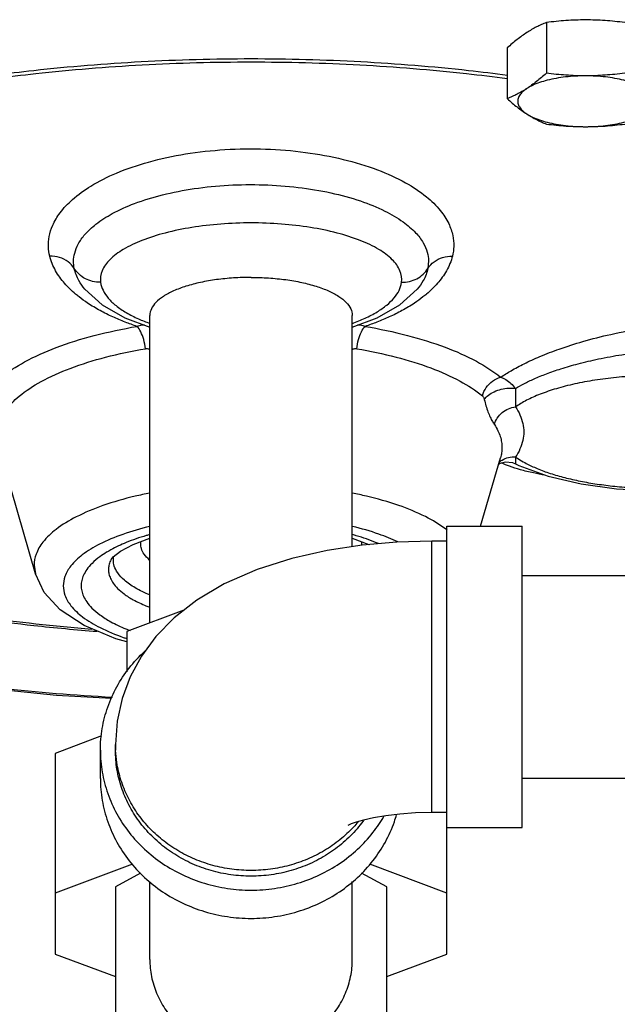
# Model space of a CAD drawing. Units: inches. Extents: x -20.3 to 34.1, y -16 to 31.5.
# Drawn here: x 7.4 to 8.7, y 21.5 to 23.5 of the extents above; entities that cross this region are included whole.
import ezdxf

# ---------------------------------------------------------------- set-up
doc = ezdxf.new("R2010")
doc.units = ezdxf.units.IN
doc.header["$LTSCALE"] = 1.21
doc.header["$MEASUREMENT"] = 0
doc.layers.get('0').update_dxf_attribs({"linetype": 'CONTINUOUS'})
doc.layers.add('02___PRT_ALL_AXES', color=7, linetype='CONTINUOUS')

msp = doc.modelspace()

# ---------------------------------------------------------------- linework, layer by layer
at = {"color": 7, "linetype": 'CONTINUOUS'}
for p, q in [((8.2915, 22.9959), (8.2901, 22.98)), ((7.5791, 22.9365), (7.5789, 22.9367)), ((8.268, 22.9367), (8.2678, 22.9365)), ((7.6618, 22.8776), (7.7134, 22.8586)), ((7.7134, 22.2453), (7.7134, 22.8827)), ((8.1334, 22.4035), (8.1334, 22.8827)), ((7.4762, 22.3471), (7.4008, 22.6064)), ((8.3995, 22.4462), (8.4407, 22.5878)), ((8.4367, 22.5742), (8.4402, 22.5763)), ((8.4402, 22.5763), (8.4514, 22.5791)), ((8.4514, 22.5791), (8.4653, 22.5776)), ((8.4653, 22.5776), (8.4715, 22.5752)), ((8.3297, 21.5593), (8.3297, 22.4462)), ((8.3297, 22.4462), (8.4859, 22.4462)), ((8.4859, 21.8212), (8.4859, 22.4462)), ((7.679, 22.4081), (7.7134, 22.4208)), ((8.2984, 21.8524), (8.2984, 22.4149)), ((8.3297, 22.4149), (8.2984, 22.4149)), ((7.6331, 22.3767), (7.6377, 22.3824)), ((7.4735, 22.3653), (7.4761, 22.3474)), ((7.6331, 22.3767), (7.633, 22.3766)), ((8.4859, 22.3437), (10.7047, 22.3437)), ((7.7837, 22.2716), (7.6656, 22.2274)), ((7.6656, 22.2274), (7.6656, 22.1442)), ((7.6135, 22.0112), (7.5172, 21.9751)), ((7.5172, 21.9751), (7.5172, 21.5593)), ((7.6109, 21.9229), (7.6109, 21.9815)), ((7.6422, 21.9932), (7.6422, 21.9815)), ((8.4859, 21.9237), (10.7047, 21.9237)), ((8.3297, 21.8524), (8.2984, 21.8524)), ((8.3297, 21.8212), (8.4859, 21.8212)), ((7.6773, 21.7454), (7.5172, 21.6854)), ((8.3297, 21.6854), (8.1696, 21.7454)), ((7.6944, 21.7268), (7.6422, 21.6989)), ((7.7134, 21.5483), (7.7134, 21.7094)), ((8.1334, 21.5483), (8.1334, 21.7094)), ((8.2047, 21.6989), (8.1525, 21.7268)), ((7.6422, 21.6989), (7.6422, 21.3978)), ((8.2047, 21.3978), (8.2047, 21.6989)), ((7.5172, 21.5593), (7.6422, 21.5125)), ((8.2047, 21.5125), (8.3297, 21.5593))]:
    msp.add_line(p, q, dxfattribs=at)
for points in [[(7.5789, 22.9367), (7.6145, 22.9044), (7.6618, 22.8776)], [(8.1334, 22.8586), (8.1847, 22.8774), (8.2321, 22.9043), (8.268, 22.9367)], [(8.4715, 22.5752), (8.4784, 22.5719), (8.5394, 22.5493), (8.6077, 22.5333), (8.6812, 22.5234), (8.7501, 22.5197)], [(7.6377, 22.3824), (7.6523, 22.3939), (7.679, 22.4081)], [(8.2984, 22.4149), (8.2259, 22.4128), (8.1535, 22.4066), (8.0809, 22.3956), (8.008, 22.3792), (7.9358, 22.3563), (7.8679, 22.3266), (7.8109, 22.2929), (7.764, 22.2562), (7.7262, 22.2173), (7.6963, 22.1766), (7.673, 22.1338), (7.6561, 22.0888), (7.6457, 22.0416), (7.6422, 21.9932)], [(8.1334, 22.4208), (8.1677, 22.4082), (8.1683, 22.4078)], [(7.6656, 22.2065), (7.6427, 22.2127), (7.5775, 22.2401), (7.5278, 22.2728), (7.4946, 22.3087), (7.4762, 22.3471)], [(7.6341, 22.0887), (7.5201, 22.0947), (7.3922, 22.1081)], [(8.2984, 21.8524), (8.2645, 21.8516), (8.2321, 21.8493), (8.2026, 21.8457), (8.1772, 21.8414), (8.1567, 21.8367), (8.1413, 21.8324), (8.131, 21.8288), (8.1254, 21.8265), (8.1241, 21.8259)]]:
    msp.add_lwpolyline(points, dxfattribs=at)
for points, start_tangent, end_tangent in [([(9.4938, 23.3427), (9.4534, 23.3609), (9.271, 23.4309), (9.0671, 23.4912), (8.8459, 23.5408), (8.6097, 23.5795), (8.3616, 23.6065), (8.1061, 23.6215), (7.8479, 23.6241), (7.5909, 23.6142), (7.3391, 23.5922), (7.0974, 23.5582)], (-2.209311, 1.029291), (-2.40227, -0.40454)), ([(7.392, 23.3807), (7.4726, 23.3904), (7.6957, 23.4086), (7.9234, 23.4147), (8.1511, 23.4086), (8.3742, 23.3904), (8.4549, 23.3807)], (1.056673, 0.139276), (1.056673, -0.139276)), ([(7.392, 23.3735), (7.4767, 23.3838), (7.6977, 23.4018), (7.9234, 23.4079), (8.1491, 23.4018), (8.3702, 23.3838), (8.4549, 23.3735)], (1.056554, 0.140665), (1.056554, -0.140665)), ([(7.5059, 23.0056), (7.5032, 23.0247), (7.5047, 23.0459), (7.512, 23.0693), (7.5272, 23.095), (7.5528, 23.1225), (7.5912, 23.1506), (7.6441, 23.1775), (7.7109, 23.2005), (7.7872, 23.2171), (7.8692, 23.2262), (7.9534, 23.2274), (8.0364, 23.2205), (8.1147, 23.206), (8.1856, 23.1843), (8.2439, 23.1575), (8.2869, 23.1286), (8.3159, 23.0998), (8.3332, 23.0728), (8.3417, 23.048)], (-0.239722, 0.978085), (0.205469, -0.988013)), ([(7.5568, 22.98), (7.5553, 22.9951), (7.5576, 23.0118), (7.5649, 23.0302), (7.5789, 23.0502), (7.6017, 23.0716), (7.6355, 23.0935), (7.6817, 23.1144), (7.7395, 23.1323), (7.8056, 23.1453), (7.8765, 23.1524), (7.9493, 23.1533), (8.0211, 23.1479), (8.0889, 23.1366), (8.1503, 23.1198), (8.201, 23.0989), (8.2388, 23.0763), (8.2646, 23.054), (8.2805, 23.0329), (8.2888, 23.0135), (8.2915, 22.9959)], (-0.175765, 0.855221), (0.022966, -0.875169)), ([(8.2355, 22.9512), (8.2322, 22.9752), (8.2163, 22.9981), (8.1885, 23.0192), (8.1498, 23.0379), (8.1018, 23.0533), (8.0465, 23.0648), (7.9863, 23.0719), (7.9234, 23.0743), (7.8606, 23.0719), (7.8004, 23.0648), (7.7451, 23.0533), (7.6971, 23.0379), (7.6584, 23.0192), (7.6306, 22.9981), (7.6146, 22.9752), (7.6113, 22.9512)], (0.097022, 0.714155), (0.097022, -0.714155)), ([(8.3417, 23.048), (8.3437, 23.0257), (8.341, 23.0056)], (0.008716, -0.041911), (-0.010169, -0.04149)), ([(7.5568, 22.98), (7.5439, 22.9937), (7.5262, 23.0026), (7.5059, 23.0056)], (-0.031783, 0.04983), (-0.059102, -0.000299)), ([(7.567, 22.9208), (7.5594, 22.9269), (7.5368, 22.9491), (7.5181, 22.9752), (7.5059, 23.0056)], (-0.083757, 0.065517), (-0.025318, 0.103222)), ([(8.341, 23.0056), (8.3287, 22.9752), (8.3101, 22.9491), (8.2875, 22.9269), (8.2799, 22.9208)], (-0.025315, -0.103218), (-0.083753, -0.065516)), ([(8.2901, 22.98), (8.303, 22.9937), (8.3206, 23.0026), (8.341, 23.0056)], (0.031783, 0.04983), (0.059102, -0.000299)), ([(7.6113, 22.9512), (7.5949, 22.953), (7.5797, 22.9586), (7.5666, 22.9679), (7.5568, 22.98)], (-0.064401, -0.001228), (-0.033325, 0.055122)), ([(7.5789, 22.9367), (7.5663, 22.9548), (7.5568, 22.98)], (-0.03157, 0.037618), (-0.009843, 0.048029)), ([(8.2355, 22.9512), (8.2519, 22.953), (8.2672, 22.9586), (8.2802, 22.9679), (8.2901, 22.98)], (0.064401, -0.001228), (0.033325, 0.055122)), ([(8.2901, 22.98), (8.2806, 22.9548), (8.268, 22.9367)], (-0.009842, -0.048025), (-0.031566, -0.037616)), ([(7.9234, 22.9614), (7.887, 22.9602), (7.8516, 22.9567), (7.8184, 22.9509), (7.7884, 22.943), (7.7626, 22.9333), (7.7416, 22.9221), (7.7261, 22.9097), (7.7166, 22.8964), (7.7134, 22.8827)], (-0.238309, 0), (0, -0.23931)), ([(7.9234, 22.9614), (7.9599, 22.9602), (7.9953, 22.9567), (8.0284, 22.9509), (8.0584, 22.943), (8.0843, 22.9333), (8.1053, 22.9221), (8.1208, 22.9097), (8.1302, 22.8964), (8.1334, 22.8827)], (0.238309, 0), (0, -0.23931)), ([(7.6113, 22.9512), (7.6165, 22.9346), (7.6272, 22.9184), (7.6433, 22.903), (7.6644, 22.8886), (7.6898, 22.8756), (7.7134, 22.8661)], (0.018665, -0.137338), (0.130384, -0.047143)), ([(8.1335, 22.8661), (8.1598, 22.8769), (8.1849, 22.89), (8.2049, 22.9041), (8.2201, 22.9189), (8.2303, 22.9345), (8.2355, 22.9512)], (0.130419, 0.047146), (0.018664, 0.137368)), ([(7.687, 22.8599), (7.6624, 22.8687), (7.6367, 22.8794), (7.6104, 22.8925), (7.5843, 22.9083), (7.567, 22.9208)], (-0.128403, 0.042505), (-0.10659, 0.083378)), ([(8.2799, 22.9208), (8.2626, 22.9083), (8.2364, 22.8925), (8.2101, 22.8794), (8.1845, 22.8687), (8.1598, 22.8599)], (-0.106592, -0.083382), (-0.128406, -0.042506)), ([(7.3735, 22.7206), (7.4045, 22.7534), (7.4536, 22.7862), (7.519, 22.8159), (7.5977, 22.8408), (7.687, 22.8599)], (0.202248, 0.285527), (0.344888, 0.059006)), ([(7.687, 22.8599), (7.6971, 22.8628), (7.7027, 22.8629)], (0.01466, 0.006538), (0.016092, -0.001092)), ([(7.7043, 22.8137), (7.7007, 22.8324), (7.6946, 22.8487), (7.687, 22.8599)], (-0.005428, 0.049664), (-0.035287, 0.035367)), ([(8.1426, 22.8137), (8.1461, 22.8324), (8.1522, 22.8487), (8.1598, 22.8599)], (0.005428, 0.049664), (0.035287, 0.035367)), ([(8.1441, 22.8629), (8.1498, 22.8628), (8.1598, 22.8599)], (0.016141, 0.001125), (0.014707, -0.006559)), ([(8.1598, 22.8599), (8.2479, 22.8411), (8.3257, 22.8167), (8.3907, 22.7876), (8.441, 22.7545)], (0.298677, -0.0511), (0.234287, -0.192168)), ([(8.441, 22.7545), (8.4626, 22.768), (8.4895, 22.7823), (8.5225, 22.7974), (8.5626, 22.8129), (8.6113, 22.8285), (8.6695, 22.8434), (8.7385, 22.8567)], (0.263113, 0.176171), (0.312638, 0.050219)), ([(7.4135, 22.6846), (7.4424, 22.715), (7.4878, 22.7454), (7.5485, 22.7729), (7.6215, 22.796), (7.7043, 22.8137)], (0.187508, 0.264718), (0.319753, 0.054706)), ([(7.7043, 22.8137), (7.708, 22.8138), (7.7118, 22.8131), (7.7135, 22.8125)], (0.009226, 0.001579), (0.008689, -0.003536)), ([(8.1334, 22.8125), (8.1351, 22.8131), (8.1389, 22.8138), (8.1426, 22.8137)], (0.008689, 0.003536), (0.009226, -0.001579)), ([(8.1426, 22.8137), (8.2243, 22.7962), (8.2964, 22.7737), (8.3567, 22.7466), (8.4033, 22.716)], (0.27691, -0.047376), (0.217213, -0.178163)), ([(8.4715, 22.7313), (8.4891, 22.741), (8.5103, 22.7511), (8.5358, 22.7616), (8.566, 22.7721), (8.6017, 22.7824), (8.6436, 22.7923), (8.6924, 22.8012), (8.7485, 22.8083)], (0.249096, 0.147533), (0.28809, 0.028614)), ([(8.4033, 22.716), (8.4111, 22.7331), (8.4244, 22.7467), (8.441, 22.7545)], (0.013708, 0.054492), (0.054458, 0.013844)), ([(8.441, 22.7545), (8.4518, 22.7496), (8.4622, 22.7417), (8.4715, 22.7313)], (0.037128, -0.011449), (0.023334, -0.031066)), ([(8.7513, 22.758), (8.7276, 22.7573), (8.7041, 22.7559), (8.681, 22.754), (8.6583, 22.7514), (8.6363, 22.7483), (8.6151, 22.7447), (8.5946, 22.7406), (8.5751, 22.7359), (8.5566, 22.7308), (8.5392, 22.7253), (8.5231, 22.7194), (8.5082, 22.7132), (8.4947, 22.7067), (8.4826, 22.6999), (8.4719, 22.6929)], (-0.290321, -0.005534), (-0.236671, -0.168237)), ([(8.4071, 22.7083), (8.4157, 22.7171), (8.4278, 22.7246), (8.4422, 22.7297), (8.4573, 22.7321), (8.4715, 22.7313)], (0.040509, 0.058687), (0.070279, -0.012082)), ([(8.4715, 22.7313), (8.4716, 22.7226), (8.4718, 22.7139), (8.4719, 22.7056), (8.472, 22.6985), (8.4719, 22.6929)], (0.000116, -0.038486), (-0.001118, -0.038469)), ([(8.4033, 22.716), (8.4048, 22.7142), (8.4061, 22.7116), (8.4071, 22.7083)], (0.006778, -0.005559), (0.001962, -0.008543)), ([(8.4071, 22.7083), (8.4105, 22.6953), (8.4147, 22.6828), (8.4195, 22.6716), (8.424, 22.6629), (8.428, 22.6565)], (0.012553, -0.05467), (0.031294, -0.046551)), ([(8.428, 22.6565), (8.4341, 22.67), (8.4442, 22.6813), (8.4573, 22.6892), (8.4719, 22.6929)], (0.015881, 0.058166), (0.060028, 0.005664)), ([(8.4719, 22.6929), (8.4871, 22.6585), (8.4871, 22.6237), (8.4719, 22.5894)], (0.061329, -0.091223), (-0.061326, -0.091224)), ([(8.428, 22.6565), (8.4354, 22.6436), (8.4402, 22.6315), (8.4429, 22.62), (8.4437, 22.6089)], (0.02837, -0.042199), (0, -0.050849)), ([(8.4437, 22.6089), (8.4429, 22.5978), (8.4407, 22.5878)], (0, -0.021332), (-0.005948, -0.020505)), ([(8.4442, 22.583), (8.4573, 22.5884), (8.4719, 22.5894)], (0.024362, 0.015582), (0.028663, -0.002704)), ([(8.4719, 22.5894), (8.472, 22.5836), (8.4719, 22.5788), (8.4717, 22.5758)], (0.000389, -0.01359), (-0.008169, -0.023872)), ([(8.4719, 22.5894), (8.4778, 22.5854)], (0.005821, -0.004148), (0.006, -0.00389)), ([(8.4371, 22.5771), (8.4442, 22.583)], (0.006419, 0.006705), (0.007811, 0.004996)), ([(8.4595, 22.5701), (8.4425, 22.5768)], (-0.017213, 0.00617), (-0.016784, 0.007246)), ([(8.4819, 22.5629), (8.4595, 22.5701)], (-0.022681, 0.006476), (-0.022207, 0.00796)), ([(8.4717, 22.5758), (8.4715, 22.5754)], (-0.000192, -0.000562), (-0.000088, -0.000011)), ([(8.4778, 22.5854), (8.4909, 22.5776), (8.5138, 22.5666), (8.5403, 22.5565), (8.5699, 22.5477), (8.602, 22.5401), (8.6364, 22.5339), (8.673, 22.5291), (8.7115, 22.5258), (8.7503, 22.5242)], (0.236884, -0.153567), (0.282131, -0.005694)), ([(8.5329, 22.5515), (8.5091, 22.5561), (8.4819, 22.5629)], (-0.051498, 0.008855), (-0.050246, 0.014347)), ([(7.7133, 22.5144), (7.6828, 22.5078), (7.616, 22.4884), (7.5607, 22.465), (7.519, 22.4392), (7.4917, 22.4128), (7.4775, 22.3876), (7.4735, 22.3653)], (-0.293718, -0.058146), (0, -0.299333)), ([(8.3272, 22.4397), (8.2852, 22.4656), (8.2296, 22.4889), (8.1625, 22.5081), (8.1336, 22.5144)], (-0.166657, 0.126895), (-0.205035, 0.040591)), ([(7.7134, 22.4453), (7.6572, 22.4289), (7.6093, 22.4087), (7.5733, 22.3863), (7.5496, 22.3635), (7.5373, 22.3417), (7.5339, 22.3224)], (-0.224196, -0.053738), (0, -0.230451)), ([(8.2279, 22.4134), (8.1885, 22.4293), (8.1335, 22.4453)], (-0.090408, 0.042493), (-0.097115, 0.023277)), ([(7.7133, 22.4283), (7.706, 22.4263), (7.6643, 22.4118), (7.6328, 22.397), (7.6236, 22.3917)], (-0.093633, -0.026066), (-0.083131, -0.050438)), ([(8.1876, 22.4097), (8.1832, 22.4116), (8.1417, 22.426), (8.1335, 22.4283)], (-0.052702, 0.02236), (-0.055136, 0.01535)), ([(8.3299, 22.4376), (8.3272, 22.4397)], (-0.00272, 0.002144), (-0.002755, 0.002097)), ([(7.6044, 22.2273), (7.4727, 22.2395), (7.2588, 22.2694), (7.0583, 22.3103), (6.8755, 22.3616), (6.7604, 22.4028)], (-0.862647, 0.065701), (-0.804483, 0.318739)), ([(7.6945, 22.4093), (7.6948, 22.4142)], (0, 0.00484), (0.000726, 0.004807)), ([(7.7134, 22.3752), (7.7127, 22.3758), (7.7017, 22.388), (7.696, 22.3993), (7.6945, 22.4093)], (-0.030429, 0.026298), (0, 0.040131)), ([(8.152, 22.4142), (8.1524, 22.4093)], (0.000726, -0.004807), (0, -0.004839)), ([(8.1524, 22.4093), (8.1523, 22.4063)], (0, -0.003023), (-0.000288, -0.003019)), ([(7.5929, 22.2321), (7.4767, 22.2431), (7.2647, 22.2727), (7.066, 22.3133), (6.8848, 22.3641), (6.7848, 22.3995)], (-0.825293, 0.065844), (-0.772511, 0.29825)), ([(7.6236, 22.3917), (7.6098, 22.3825), (7.5936, 22.3688), (7.5827, 22.356), (7.5759, 22.3441), (7.5722, 22.333), (7.5711, 22.3224)], (-0.077588, -0.047075), (0, -0.090684)), ([(7.6378, 22.3759), (7.6386, 22.3835)], (0, 0.007708), (0.001459, 0.007609)), ([(7.633, 22.3766), (7.6318, 22.3741), (7.6287, 22.3647), (7.6278, 22.3559)], (-0.009827, -0.019269), (0, -0.021602)), ([(7.6398, 22.3633), (7.6378, 22.3759)], (-0.003835, 0.012187), (0, 0.012722)), ([(7.7134, 22.3034), (7.6829, 22.3182), (7.6606, 22.334), (7.6468, 22.3492), (7.6398, 22.3633)], (-0.090414, 0.036727), (-0.029387, 0.093399)), ([(7.6278, 22.3559), (7.6287, 22.347), (7.6318, 22.3377), (7.6374, 22.3277), (7.6465, 22.317), (7.66, 22.3055), (7.6792, 22.2934), (7.7055, 22.281), (7.7133, 22.2779)], (0, -0.122092), (0.114224, -0.043247)), ([(7.5339, 22.3224), (7.5374, 22.3029), (7.5499, 22.281), (7.5738, 22.258), (7.6102, 22.2357), (7.6583, 22.2155), (7.6655, 22.213)], (0, -0.180669), (0.171595, -0.056823)), ([(7.5711, 22.3224), (7.5722, 22.3119), (7.5759, 22.3008), (7.5827, 22.2889), (7.5935, 22.2761), (7.6095, 22.2625), (7.6324, 22.248), (7.6637, 22.2332), (7.6672, 22.2318)], (0, -0.139162), (0.129389, -0.051394)), ([(7.6672, 22.2318), (7.6727, 22.2297)], (0.005483, -0.002178), (0.005515, -0.002095)), ([(7.6109, 21.9815), (7.6148, 22.0268), (7.6262, 22.071), (7.645, 22.113), (7.6706, 22.1518), (7.7025, 22.1864), (7.7047, 22.1884)], (0, 0.2337), (0.173149, 0.157306)), ([(7.3922, 22.1112), (7.4028, 22.1101), (7.6357, 22.0916)], (0.242958, -0.025735), (0.243935, -0.013614)), ([(7.6109, 21.9815), (7.6148, 21.9361), (7.6262, 21.8919), (7.645, 21.8499), (7.6706, 21.8112), (7.7025, 21.7766), (7.7397, 21.7471), (7.7816, 21.7233), (7.8269, 21.7059), (7.8745, 21.6953), (7.9234, 21.6917), (7.9723, 21.6953), (8.02, 21.7059), (8.0653, 21.7233), (8.1071, 21.7471), (8.1444, 21.7766), (8.1762, 21.8112), (8.199, 21.8448)], (0, -0.802364), (0.401339, 0.6958)), ([(7.6425, 21.9815), (7.6422, 21.9932)], (-0.000564, 0.011663), (0, 0.011666)), ([(8.1574, 21.8367), (8.1558, 21.8346), (8.1296, 21.8041), (8.0988, 21.7776), (8.0641, 21.7556), (8.0262, 21.7387), (7.986, 21.7272), (7.9444, 21.7214), (7.9024, 21.7214), (7.8608, 21.7272), (7.8207, 21.7387), (7.7828, 21.7556), (7.7481, 21.7776), (7.7173, 21.8041), (7.691, 21.8346), (7.67, 21.8683), (7.6547, 21.9046), (7.6453, 21.9426), (7.6422, 21.9815)], (-0.407125, -0.565707), (0, 0.696289)), ([(8.1453, 21.8329), (8.136, 21.8224), (8.1076, 21.7961), (8.0755, 21.7738), (8.0403, 21.756), (8.0027, 21.743), (7.9635, 21.7351), (7.9234, 21.7324), (7.8834, 21.7351), (7.8442, 21.743), (7.8066, 21.756), (7.7714, 21.7738), (7.7392, 21.7961), (7.7109, 21.8224), (7.6868, 21.8522), (7.6676, 21.8849), (7.6536, 21.9197), (7.645, 21.9561), (7.6425, 21.9815)], (-0.428158, -0.509667), (-0.032158, 0.664845)), ([(7.6109, 21.9229), (7.6148, 21.8776), (7.6262, 21.8334), (7.645, 21.7914), (7.6706, 21.7526), (7.7025, 21.7181), (7.7397, 21.6885), (7.7816, 21.6648), (7.8269, 21.6474), (7.8745, 21.6368), (7.9234, 21.6332), (7.9723, 21.6368), (8.02, 21.6474), (8.0653, 21.6648), (8.1071, 21.6885), (8.1444, 21.7181), (8.1762, 21.7526), (8.2019, 21.7914), (8.2206, 21.8334), (8.2253, 21.8481)], (0, -0.869657), (0.24111, 0.836545)), ([(7.7134, 21.5483), (7.717, 21.5126), (7.7276, 21.478), (7.7449, 21.4458), (7.7682, 21.4172), (7.7969, 21.393), (7.8298, 21.374), (7.866, 21.3611), (7.9041, 21.3545), (7.9428, 21.3545), (7.9809, 21.3611), (8.017, 21.374), (8.05, 21.393), (8.0786, 21.4172), (8.102, 21.4458), (8.1192, 21.478), (8.1299, 21.5126), (8.1334, 21.5483)], (0, -0.635037), (0, 0.635037))]:
    msp.add_spline(points, degree=3, dxfattribs=dict(at, start_tangent=start_tangent, end_tangent=end_tangent))
at = {"layer": '02___PRT_ALL_AXES', "color": 7, "linetype": 'CONTINUOUS'}
for p, q in [((8.5359, 23.4895), (8.5359, 23.3844)), ((8.4547, 23.4368), (8.4547, 23.3318))]:
    msp.add_line(p, q, dxfattribs=at)
for points, start_tangent, end_tangent in [([(8.5359, 23.4895), (8.5255, 23.4851), (8.5154, 23.4803), (8.5053, 23.4748), (8.4953, 23.4686)], (-0.042467, -0.017004), (-0.038375, -0.024899)), ([(8.617, 23.4949), (8.5967, 23.4946), (8.5765, 23.4935), (8.5563, 23.4918), (8.5359, 23.4895)], (-0.081419, 0), (-0.080798, -0.010037)), ([(8.6982, 23.4895), (8.6777, 23.4918), (8.6575, 23.4935), (8.6373, 23.4946), (8.617, 23.4949)], (-0.080798, 0.010037), (-0.081419, 0)), ([(8.4953, 23.4686), (8.4852, 23.4617), (8.4751, 23.4541), (8.465, 23.4459), (8.4547, 23.4368)], (-0.043272, -0.028076), (-0.038393, -0.034449)), ([(8.5359, 23.3844), (8.5255, 23.3754), (8.5154, 23.3672), (8.5053, 23.3596), (8.4953, 23.3527)], (-0.038393, -0.034449), (-0.043272, -0.028076)), ([(8.617, 23.379), (8.5967, 23.3794), (8.5765, 23.3805), (8.5563, 23.3821), (8.5359, 23.3844)], (-0.081419, 0), (-0.080798, 0.010037)), ([(8.6982, 23.3844), (8.6777, 23.3821), (8.6575, 23.3805), (8.6373, 23.3794), (8.617, 23.379)], (-0.080798, -0.010037), (-0.081419, 0)), ([(8.617, 23.379), (8.5961, 23.3784), (8.5756, 23.3767), (8.556, 23.3738), (8.5378, 23.3699), (8.5214, 23.365), (8.5071, 23.3592), (8.4953, 23.3527)], (-0.126007, 0), (-0.105706, -0.068586)), ([(8.7388, 23.3527), (8.727, 23.3592), (8.7127, 23.365), (8.6963, 23.3699), (8.6781, 23.3738), (8.6585, 23.3767), (8.638, 23.3784), (8.617, 23.379)], (-0.105706, 0.068586), (-0.126007, 0)), ([(8.4953, 23.3527), (8.4852, 23.3465), (8.4751, 23.341), (8.465, 23.3362), (8.4547, 23.3318)], (-0.038375, -0.024899), (-0.042467, -0.017004)), ([(8.4953, 23.3527), (8.4861, 23.3456), (8.4799, 23.3381), (8.4768, 23.3303), (8.4768, 23.3224), (8.4799, 23.3146), (8.4861, 23.3071), (8.4953, 23.3)], (-0.056421, -0.036608), (0.056421, -0.036608)), ([(8.4547, 23.3318), (8.465, 23.3227), (8.4751, 23.3145), (8.4852, 23.3069), (8.4953, 23.3)], (0.038393, -0.034449), (0.043272, -0.028076)), ([(8.4953, 23.3), (8.5054, 23.2938), (8.5154, 23.2883), (8.5255, 23.2835), (8.5359, 23.2791)], (0.038375, -0.024899), (0.042467, -0.017004)), ([(8.4953, 23.3), (8.5071, 23.2935), (8.5214, 23.2877), (8.5378, 23.2828), (8.556, 23.2789), (8.5756, 23.276), (8.5961, 23.2743), (8.617, 23.2737)], (0.105706, -0.068586), (0.126007, 0)), ([(8.617, 23.2737), (8.638, 23.2743), (8.6585, 23.276), (8.6781, 23.2789), (8.6963, 23.2828), (8.7127, 23.2877), (8.727, 23.2935), (8.7388, 23.3)], (0.126007, 0), (0.105706, 0.068586)), ([(8.5359, 23.2791), (8.5564, 23.2768), (8.5766, 23.2751), (8.5967, 23.274), (8.617, 23.2737)], (0.080798, -0.010037), (0.081419, 0)), ([(8.617, 23.2737), (8.6374, 23.274), (8.6576, 23.2751), (8.6777, 23.2768), (8.6982, 23.2791)], (0.081419, 0), (0.080798, 0.010037))]:
    msp.add_spline(points, degree=3, dxfattribs=dict(at, start_tangent=start_tangent, end_tangent=end_tangent))

doc.saveas('drawing.dxf')
